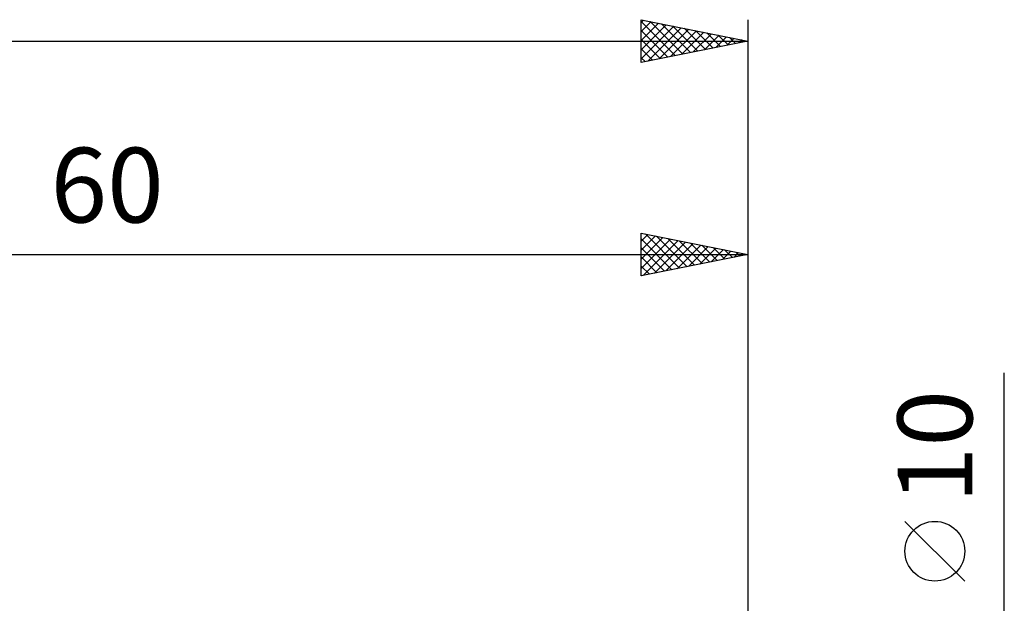
# Model space of a CAD drawing. Units: millimetres. Extents: x -57 to 73, y -28 to 42.
# Drawn here: x 26 to 72, y 11 to 38 of the extents above; entities that cross this region are included whole.
import ezdxf
from ezdxf.enums import TextEntityAlignment as Align

# ---------------------------------------------------------------- set-up
doc = ezdxf.new("R2010")
doc.units = ezdxf.units.MM
doc.header["$LTSCALE"] = 4.15
doc.layers.add('2', color=7, linetype='CONTINUOUS')
doc.layers.add('SK2', color=7, linetype='CONTINUOUS')
doc.styles.get("Standard").update_dxf_attribs({"font": 'Monospac821 BT'})

msp = doc.modelspace()

# ---------------------------------------------------------------- linework, layer by layer
at = {"layer": '2', "color": 7, "linetype": 'CONTINUOUS', "lineweight": 25}
for p, q in [((55, 26), (55, 28)), ((55, 28), (60, 27)), ((55, 27.625), (55.313, 27.937)), ((55, 27.201), (55.666, 27.867)), ((55, 26.776), (56.02, 27.796)), ((55, 27.731), (56.443, 26.289)), ((55, 26.352), (56.373, 27.725)), ((55.195, 27.961), (56.796, 26.359)), ((55.725, 27.855), (57.15, 26.43)), ((56.255, 27.749), (57.504, 26.501)), ((60, 28), (60, 5)), ((55, 27.307), (56.089, 26.218)), ((55.09, 26.018), (56.727, 27.655)), ((55.621, 26.124), (57.08, 27.584)), ((56.151, 26.23), (57.434, 27.513)), ((56.681, 26.336), (57.788, 27.442)), ((56.786, 27.643), (57.857, 26.571)), ((57.212, 26.442), (58.141, 27.372)), ((57.316, 27.537), (58.211, 26.642)), ((57.742, 26.548), (58.495, 27.301)), ((57.846, 27.431), (58.564, 26.713)), ((58.272, 26.654), (58.848, 27.23)), ((58.377, 27.325), (58.918, 26.784)), ((58.907, 27.219), (59.271, 26.854)), ((0, 27), (60, 27)), ((60, 27), (55, 26)), ((55, 26.883), (55.736, 26.147)), ((58.803, 26.761), (59.202, 27.16)), ((59.333, 26.867), (59.555, 27.089)), ((59.437, 27.113), (59.625, 26.925)), ((59.863, 26.973), (59.909, 27.018)), ((59.968, 27.006), (59.978, 26.996)), ((55, 26.459), (55.382, 26.076)), ((55, 26.034), (55.029, 26.006)), ((72, -12), (72, 21.45)), ((70.15, 11.7), (67.35, 14.5))]:
    msp.add_line(p, q, dxfattribs=at)
msp.add_circle((68.75, 13.1), 1.4, dxfattribs=at)
at = {"layer": 'SK2', "color": 7, "linetype": 'CONTINUOUS', "lineweight": 25}
for p, q in [((55, 36), (55, 38)), ((55, 38), (60, 37)), ((55, 37.867), (55.111, 37.978)), ((55, 37.914), (56.595, 36.319)), ((55, 37.442), (55.465, 37.907)), ((55, 37.018), (55.818, 37.836)), ((55.423, 37.915), (56.948, 36.39)), ((55.953, 37.809), (57.302, 36.46)), ((60, 38), (60, 5)), ((55, 36.594), (56.172, 37.766)), ((55, 36.17), (56.525, 37.695)), ((55, 37.49), (56.241, 36.248)), ((55.318, 36.064), (56.879, 37.624)), ((55.849, 36.17), (57.232, 37.554)), ((56.379, 36.276), (57.586, 37.483)), ((56.483, 37.703), (57.656, 36.531)), ((56.909, 36.382), (57.939, 37.412)), ((57.014, 37.597), (58.009, 36.602)), ((57.44, 36.488), (58.293, 37.341)), ((57.544, 37.491), (58.363, 36.673)), ((58.074, 37.385), (58.716, 36.743)), ((-40, 37), (60, 37)), ((55, 37.065), (55.888, 36.178)), ((60, 37), (55, 36)), ((57.97, 36.594), (58.647, 37.271)), ((58.5, 36.7), (59, 37.2)), ((58.605, 37.279), (59.07, 36.814)), ((59.031, 36.806), (59.354, 37.129)), ((59.135, 37.173), (59.423, 36.885)), ((59.561, 36.912), (59.707, 37.059)), ((59.665, 37.067), (59.777, 36.955)), ((55, 36.641), (55.534, 36.107)), ((55, 36.217), (55.181, 36.036))]:
    msp.add_line(p, q, dxfattribs=at)

# ---------------------------------------------------------------- texts
at = {"layer": '2', "color": 7, "linetype": 'CONTINUOUS', "lineweight": 25}
msp.add_text('60', height=3.5, dxfattribs=at).set_placement((30, 28.5), align=Align.CENTER)
msp.add_text('10', height=3.5, rotation=90, dxfattribs=at).set_placement((70.5, 18), align=Align.CENTER)

doc.saveas('drawing.dxf')
